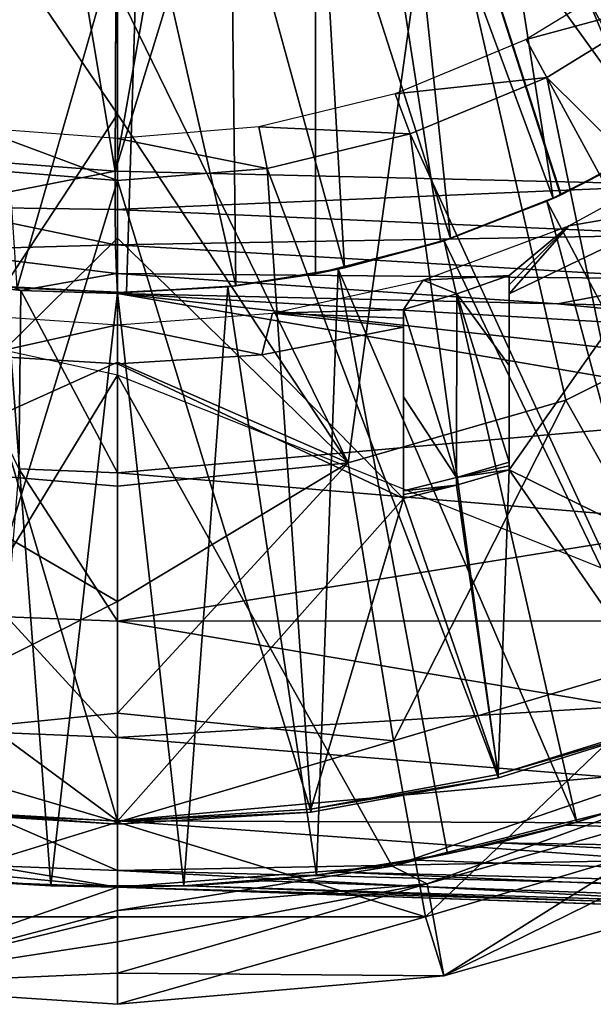
# Model space of a CAD drawing. Units: feet. Extents: x -4 to 15.9, y -5.7 to 4.6.
# Drawn here: x 2.9 to 3.2, y -1.1 to -0.5 of the extents above; entities that cross this region are included whole.
import ezdxf

# ---------------------------------------------------------------- set-up
doc = ezdxf.new("R2010")
doc.units = ezdxf.units.FT
doc.header["$MEASUREMENT"] = 0
doc.layers.get('0').update_dxf_attribs({"color": 255})
for name, color, linetype in [('AFUWA-3-ARPM', 4, 'Continuous'), ('AFUWA-3-BTVL', 11, 'Continuous'), ('AFUWA-P', 2, 'Continuous')]:
    doc.layers.add(name, color=color, linetype=linetype)

# ---------------------------------------------------------------- blocks, each defined once
blk = doc.blocks.new('A$C353D080E')
at = {"linetype": 'Continuous', "lineweight": 0}
for p, q in [((-3.94376, 1.60601), (-3.94234, 1.96068)), ((-3.94376, 1.60601), (-3.94234, 1.96068)), ((-4.04781, 1.61405), (-3.94376, 1.60601)), ((-3.94376, 1.60601), (-4.04781, 1.61405)), ((-3.94369, 1.58329), (-3.94376, 1.60601)), ((-3.60034, 1.59796), (-3.94376, 1.60601)), ((-3.94376, 1.60601), (-3.94369, 1.58329)), ((-3.60034, 1.59796), (-3.94376, 1.60601)), ((-4.05263, 1.58473), (-3.94345, 1.5621)), ((-4.05263, 1.58473), (-3.94369, 1.58329)), ((-3.94345, 1.5621), (-3.94369, 1.58329)), ((-3.60083, 1.56816), (-3.94369, 1.58329)), ((-3.94345, 1.5621), (-3.94369, 1.58329)), ((-3.94345, 1.5621), (-3.60083, 1.56816)), ((-4.05647, 1.5589), (-3.94345, 1.5621)), ((-3.94345, 1.5621), (-3.94298, 1.54509)), ((-3.94345, 1.5621), (-3.60083, 1.54192)), ((-3.94298, 1.54509), (-3.94345, 1.5621)), ((-4.05647, 1.5589), (-3.94298, 1.54509)), ((-3.94298, 1.54509), (-3.99993, 1.53504)), ((-3.60083, 1.54192), (-3.94298, 1.54509)), ((-3.94298, 1.54509), (-3.94234, 1.5331)), ((-3.94298, 1.54509), (-3.94234, 1.5331)), ((-3.99993, 1.53504), (-4.05645, 1.54202)), ((-4.05645, 1.54202), (-3.99993, 1.53504)), ((-3.99993, 1.53504), (-3.94234, 1.5331)), ((-3.99993, 1.53504), (-3.94234, 1.5331)), ((-3.67997, 1.52702), (-3.94234, 1.5331)), ((-3.94234, 1.5331), (-3.94234, 1.4263)), ((-3.94234, 1.5331), (-3.94234, 1.4263)), ((-3.94234, 1.5331), (-3.67997, 1.52702)), ((-3.41759, 1.52091), (-3.67997, 1.52702)), ((-3.67997, 1.52702), (-3.41759, 1.52091)), ((-3.94234, 1.4263), (-3.94234, 1.33792)), ((-3.94234, 1.4263), (-3.94234, 1.33792)), ((-3.94234, 1.33792), (-3.94234, 1.26866)), ((-3.94234, 1.26866), (-3.94234, 1.33792)), ((-3.94234, 1.26866), (-3.94234, 1.21904)), ((-3.94234, 1.21904), (-3.94234, 1.26866)), ((-3.94234, 1.18929), (-3.94234, 1.21904)), ((-3.94234, 1.18929), (-3.94234, 1.21904)), ((-3.94234, 1.17942), (-3.94234, 1.18929)), ((-3.94234, 1.18929), (-3.94234, 1.17942)), ((-3.94234, 1.17942), (-4.01964, 1.18237)), ((-4.01964, 1.18237), (-3.94234, 1.17942)), ((-3.9821, 1.18024), (-4.01964, 1.18237)), ((-3.9821, 1.18024), (-3.94234, 1.17942)), ((-3.94234, 1.16547), (-3.94234, 1.17942)), ((-3.94234, 1.17942), (-3.94234, 1.16547)), ((-3.5735, 1.16654), (-3.94234, 1.17942)), ((-3.94234, 1.17942), (-3.5735, 1.16654)), ((-3.82695, 1.17539), (-3.94234, 1.16547)), ((-3.82695, 1.17539), (-3.94234, 1.16547)), ((-3.75611, 1.17292), (-3.74777, 1.1266)), ((-3.74777, 1.1266), (-3.60331, 1.16758)), ((-3.60331, 1.16758), (-3.74777, 1.1266)), ((-3.94234, 1.16547), (-3.94234, 1.14687)), ((-3.94234, 1.14687), (-3.94234, 1.16547)), ((-3.94234, 1.12827), (-3.94234, 1.14687)), ((-3.94234, 1.14687), (-3.94234, 1.12827)), ((-3.94234, 1.12827), (-3.94234, 1.10967)), ((-3.94234, 1.12827), (-3.94234, 1.10967)), ((-3.94234, 1.10967), (-3.74777, 1.1266)), ((-3.74777, 1.1266), (-3.94234, 1.10967)), ((-4.11133, 1.12085), (-3.94234, 1.10967)), ((-4.11133, 1.12085), (-3.94234, 1.10967))]:
    blk.add_line(p, q, dxfattribs=at)

msp = doc.modelspace()

# ---------------------------------------------------------------- linework, layer by layer
at = {"layer": 'AFUWA-3-ARPM'}
for points in [[(3.15575, -0.00013, 8.3748), (3.63817, -0.57387, 8.39165), (3.63817, 0.57361, 8.39165)], [(3.15575, -0.00013, 8.3748), (3.14578, -0.06295, 8.37445), (3.29476, -0.56584, 8.37965)], [(3.15575, -0.00013, 8.3748), (3.29476, -0.56584, 8.37965), (3.63817, -0.57387, 8.39165)], [(3.11709, -0.11929, 8.37345), (3.29476, -0.56584, 8.37965), (3.14578, -0.06295, 8.37445)], [(3.3477, -0.49085, 5.28683), (3.28482, -0.5354, 5.28463), (3.07087, -0.11824, 5.27716)], [(3.3477, -0.49085, 5.28683), (3.07087, -0.11824, 5.27716), (3.40456, -0.43907, 5.28881)], [(3.28482, -0.5354, 5.28463), (3.21722, -0.57184, 5.28227), (3.07087, -0.11824, 5.27716)], [(3.07087, -0.61888, 5.27716), (3.07087, -0.11824, 5.27716), (3.14558, -0.5998, 5.27977)], [(3.21722, -0.57184, 5.28227), (3.14558, -0.5998, 5.27977), (3.07087, -0.11824, 5.27716)], [(3.07087, -0.11824, 4.45039), (3.07087, -0.11824, 5.27716), (3.07087, -0.61888, 5.27716)], [(3.07087, -0.61888, 5.27716), (3.07087, -0.61888, 4.45039), (3.07087, -0.11824, 4.45039)], [(3.07087, -0.11824, 4.45039), (3.07087, -0.61888, 4.45039), (3.14558, -0.5998, 4.44778)], [(3.14558, -0.5998, 4.44778), (3.2169, -0.57199, 4.44529), (3.07087, -0.11824, 4.45039)], [(3.07087, -0.11824, 4.45039), (3.28468, -0.5355, 4.44292), (3.34744, -0.49104, 4.44073)], [(3.2169, -0.57199, 4.44529), (3.28468, -0.5355, 4.44292), (3.07087, -0.11824, 4.45039)], [(3.34744, -0.49104, 4.44073), (3.40433, -0.43931, 4.43874), (3.07087, -0.11824, 4.45039)], [(3.11709, -0.11929, 8.37345), (3.07192, -0.16447, 8.37187), (3.29476, -0.56584, 8.37965)], [(3.45162, -0.55073, 3.29296), (3.14257, -0.35602, 3.25242), (3.32508, -0.15526, 3.25242)], [(3.01557, -0.19316, 8.3699), (2.95134, -0.55779, 8.36766), (3.07192, -0.16447, 8.37187)], [(3.07192, -0.16447, 8.37187), (2.95134, -0.55779, 8.36766), (3.29476, -0.56584, 8.37965)], [(2.95134, -0.55779, 8.36766), (2.88994, -0.19316, 8.36552), (2.84728, -0.54975, 8.36403)], [(2.95134, -0.55779, 8.36766), (2.95276, -0.20312, 8.36771), (2.88994, -0.19316, 8.36552)], [(2.95276, -0.20312, 8.36771), (2.95134, -0.55779, 8.36766), (3.01557, -0.19316, 8.3699)], [(3.21235, -0.26971, 4.29291), (3.24886, -0.22895, 4.29291), (3.32539, -0.50799, 4.29291)], [(3.21235, -0.26971, 4.29291), (3.27055, -0.54399, 4.29291), (3.17019, -0.30474, 4.29291)], [(3.32539, -0.50799, 4.29291), (3.27055, -0.54399, 4.29291), (3.21235, -0.26971, 4.29291)], [(3.12352, -0.33315, 4.29291), (3.17019, -0.30474, 4.29291), (3.21251, -0.574, 4.29291)], [(3.21251, -0.574, 4.29291), (3.17019, -0.30474, 4.29291), (3.27055, -0.54399, 4.29291)], [(3.12352, -0.33315, 4.29291), (3.1512, -0.59794, 4.29291), (3.07326, -0.35444, 4.29291)], [(3.12352, -0.33315, 4.29291), (3.21251, -0.574, 4.29291), (3.1512, -0.59794, 4.29291)], [(3.09023, -0.73158, 3.29296), (2.95276, -0.44985, 3.25897), (3.14257, -0.35602, 3.25242)], [(3.08811, -0.61533, 4.29291), (3.02029, -0.36819, 4.29291), (3.07326, -0.35444, 4.29291)], [(3.08811, -0.61533, 4.29291), (3.07326, -0.35444, 4.29291), (3.1512, -0.59794, 4.29291)], [(3.14257, -0.35602, 3.25242), (3.21999, -0.69412, 3.29296), (3.09023, -0.73158, 3.29296)], [(3.14257, -0.35602, 3.25242), (3.45162, -0.55073, 3.29296), (3.34204, -0.63303, 3.29296)], [(3.34204, -0.63303, 3.29296), (3.21999, -0.69412, 3.29296), (3.14257, -0.35602, 3.25242)], [(2.96581, -0.37392, 4.29291), (3.02029, -0.36819, 4.29291), (3.02326, -0.62607, 4.29291)], [(3.02326, -0.62607, 4.29291), (3.02029, -0.36819, 4.29291), (3.08811, -0.61533, 4.29291)], [(2.96581, -0.37392, 4.29291), (2.89295, -0.62718, 4.29291), (2.87611, -0.37548, 4.29291)], [(2.96581, -0.37392, 4.29291), (2.95812, -0.63003, 4.29291), (2.89295, -0.62718, 4.29291)], [(2.95812, -0.63003, 4.29291), (2.96581, -0.37392, 4.29291), (3.02326, -0.62607, 4.29291)], [(2.81436, -0.73369, 3.29296), (2.86422, -0.39364, 3.25242), (2.95276, -0.52374, 3.26747)], [(2.95276, -0.52374, 3.26747), (2.86422, -0.39364, 3.25242), (2.95276, -0.44985, 3.25897)], [(2.95276, -0.44985, 3.25897), (3.09023, -0.73158, 3.29296), (2.95276, -0.52374, 3.26747)], [(2.95276, -0.59763, 3.27596), (2.81436, -0.73369, 3.29296), (2.95276, -0.52374, 3.26747)], [(2.95276, -0.59763, 3.27596), (2.95276, -0.52374, 3.26747), (3.09023, -0.73158, 3.29296)], [(3.28468, -0.5355, 4.44292), (3.2169, -0.57199, 4.44529), (3.27055, -0.54399, 4.29291)], [(3.26712, -0.54597, 5.49369), (3.21722, -0.57184, 5.28227), (3.28482, -0.5354, 5.28463)], [(3.21251, -0.574, 4.29291), (3.27055, -0.54399, 4.29291), (3.2169, -0.57199, 4.44529)], [(2.84728, -0.54975, 8.36403), (2.84246, -0.57907, 8.35802), (2.95134, -0.55779, 8.36766)], [(3.26712, -0.54597, 5.49369), (3.2088, -0.57566, 5.49369), (3.21722, -0.57184, 5.28227)], [(3.2088, -0.57566, 5.49369), (3.26712, -0.54597, 5.49369), (3.3747, -0.88942, 5.49369)], [(2.95134, -0.55779, 8.36766), (2.84246, -0.57907, 8.35802), (2.95141, -0.58051, 8.3631)], [(2.95141, -0.58051, 8.3631), (3.29476, -0.56584, 8.37965), (2.95134, -0.55779, 8.36766)], [(3.29426, -0.59564, 8.37377), (3.29476, -0.56584, 8.37965), (2.95141, -0.58051, 8.3631)], [(3.21722, -0.57184, 5.28227), (3.2088, -0.57566, 5.49369), (3.14558, -0.5998, 5.27977)], [(3.14558, -0.5998, 4.44778), (3.21251, -0.574, 4.29291), (3.2169, -0.57199, 4.44529)], [(3.21251, -0.574, 4.29291), (3.14558, -0.5998, 4.44778), (3.1512, -0.59794, 4.29291)], [(2.83863, -0.6049, 8.34037), (2.95164, -0.6017, 8.35429), (2.84246, -0.57907, 8.35802)], [(2.95141, -0.58051, 8.3631), (2.84246, -0.57907, 8.35802), (2.95164, -0.6017, 8.35429)], [(2.95164, -0.6017, 8.35429), (3.29426, -0.59564, 8.37377), (2.95141, -0.58051, 8.3631)], [(3.2088, -0.57566, 5.49369), (3.14748, -0.59921, 5.49369), (3.14558, -0.5998, 5.27977)], [(3.14748, -0.59921, 5.49369), (3.2088, -0.57566, 5.49369), (3.30185, -0.92047, 5.49369)], [(3.2088, -0.57566, 5.49369), (3.3747, -0.88942, 5.49369), (3.30185, -0.92047, 5.49369)], [(2.95276, -0.59763, 3.27596), (2.95276, -0.67153, 3.28446), (2.81436, -0.73369, 3.29296)], [(3.29426, -0.59564, 8.37377), (2.95164, -0.6017, 8.35429), (3.29426, -0.62188, 8.35618)], [(2.95276, -0.59763, 3.27596), (3.09023, -0.73158, 3.29296), (2.95276, -0.67153, 3.28446)], [(3.08811, -0.61533, 4.29291), (3.1512, -0.59794, 4.29291), (3.14558, -0.5998, 4.44778)], [(2.95212, -0.61871, 8.33856), (2.95164, -0.6017, 8.35429), (2.83863, -0.6049, 8.34037)], [(2.95164, -0.6017, 8.35429), (2.95212, -0.61871, 8.33856), (3.29426, -0.62188, 8.35618)], [(3.07087, -0.61888, 5.27716), (3.14558, -0.5998, 5.27977), (3.08424, -0.61618, 5.49369)], [(3.07087, -0.61888, 4.45039), (3.08811, -0.61533, 4.29291), (3.14558, -0.5998, 4.44778)], [(3.14558, -0.5998, 5.27977), (3.14748, -0.59921, 5.49369), (3.08424, -0.61618, 5.49369)], [(3.08424, -0.61618, 5.49369), (3.14748, -0.59921, 5.49369), (3.22655, -0.94558, 5.49369)], [(3.14748, -0.59921, 5.49369), (3.30185, -0.92047, 5.49369), (3.22655, -0.94558, 5.49369)], [(2.95212, -0.61871, 8.33856), (2.83863, -0.6049, 8.34037), (2.89517, -0.62876, 8.31688)], [(2.83863, -0.6049, 8.34037), (2.83864, -0.62178, 8.31511), (2.89517, -0.62876, 8.31688)], [(3.02326, -0.62607, 4.29291), (3.08811, -0.61533, 4.29291), (3.07087, -0.61888, 4.45039)], [(2.66955, -0.6174, 5.39369), (2.77716, -0.96753, 5.39369), (2.95276, -0.67926, 5.39369)], [(2.89517, -0.62876, 8.31688), (2.83864, -0.62178, 8.31511), (2.89386, -0.73514, 8.03109)], [(2.89517, -0.62876, 8.31688), (2.95276, -0.6307, 8.3187), (2.95212, -0.61871, 8.33856)], [(2.95212, -0.61871, 8.33856), (2.95276, -0.6307, 8.3187), (3.21513, -0.63678, 8.32803)], [(3.21513, -0.63678, 8.32803), (3.29426, -0.62188, 8.35618), (2.95212, -0.61871, 8.33856)], [(3.0186, -0.62657, 5.49369), (3.07087, -0.61888, 5.27716), (3.08424, -0.61618, 5.49369)], [(3.0186, -0.62657, 5.49369), (3.08424, -0.61618, 5.49369), (3.07138, -0.97719, 5.49369)], [(3.02326, -0.62607, 4.29291), (3.07087, -0.61888, 5.27716), (3.0186, -0.62657, 5.49369)], [(3.07087, -0.61888, 5.27716), (3.02326, -0.62607, 4.29291), (3.07087, -0.61888, 4.45039)], [(3.08424, -0.61618, 5.49369), (3.14953, -0.96451, 5.49369), (3.07138, -0.97719, 5.49369)], [(3.08424, -0.61618, 5.49369), (3.22655, -0.94558, 5.49369), (3.14953, -0.96451, 5.49369)], [(2.91299, -0.98356, 5.49369), (2.83405, -0.97717, 5.49369), (2.88618, -0.62646, 5.49369)], [(2.95276, -0.63005, 5.49369), (2.88618, -0.62646, 5.49369), (2.89295, -0.62718, 4.29291)], [(2.88618, -0.62646, 5.49369), (2.95276, -0.63005, 5.49369), (2.91299, -0.98356, 5.49369)], [(2.89295, -0.62718, 4.29291), (2.95812, -0.63003, 4.29291), (2.95276, -0.63005, 5.49369)], [(2.95812, -0.63003, 4.29291), (3.0186, -0.62657, 5.49369), (2.95276, -0.63005, 5.49369)], [(2.95276, -0.63005, 5.49369), (3.0186, -0.62657, 5.49369), (2.99231, -0.98358, 5.49369)], [(2.95812, -0.63003, 4.29291), (3.02326, -0.62607, 4.29291), (3.0186, -0.62657, 5.49369)], [(2.99231, -0.98358, 5.49369), (3.0186, -0.62657, 5.49369), (3.07138, -0.97719, 5.49369)], [(3.4775, -0.64288, 8.33729), (3.29426, -0.62188, 8.35618), (3.21513, -0.63678, 8.32803)], [(2.95276, -0.7375, 8.03109), (2.89517, -0.62876, 8.31688), (2.89386, -0.73514, 8.03109)], [(2.95276, -0.6307, 8.3187), (2.89517, -0.62876, 8.31688), (2.95276, -0.7375, 8.03109)], [(2.95276, -0.63005, 5.49369), (2.99231, -0.98358, 5.49369), (2.91299, -0.98356, 5.49369)], [(3.38935, -0.67909, 8.23812), (2.95276, -0.6307, 8.3187), (3.36447, -0.70116, 8.17733)], [(2.95276, -0.6307, 8.3187), (3.42927, -0.65851, 8.29438), (3.21513, -0.63678, 8.32803)], [(3.42927, -0.65851, 8.29438), (2.95276, -0.6307, 8.3187), (3.38935, -0.67909, 8.23812)], [(2.95276, -0.6307, 8.3187), (2.95276, -0.7375, 8.03109), (3.36447, -0.70116, 8.17733)], [(3.21999, -0.69412, 3.29296), (3.34204, -0.63303, 3.29296), (3.30352, -0.84197, 3.33144)], [(3.42927, -0.65851, 8.29438), (3.4775, -0.64288, 8.33729), (3.21513, -0.63678, 8.32803)], [(2.95276, -0.67153, 3.28446), (2.95276, -0.74542, 3.29296), (2.81436, -0.73369, 3.29296)], [(2.95276, -0.74542, 3.29296), (2.95276, -0.67153, 3.28446), (3.09023, -0.73158, 3.29296)], [(2.95276, -0.67926, 5.39369), (2.77716, -0.96753, 5.39369), (2.95276, -0.98438, 5.39369)], [(2.95276, -0.67926, 5.39369), (3.11649, -0.97186, 5.39369), (3.42358, -0.86671, 5.39369)], [(2.95276, -0.98438, 5.39369), (3.11649, -0.97186, 5.39369), (2.95276, -0.67926, 5.39369)], [(3.11721, -0.89717, 3.33144), (3.09023, -0.73158, 3.29296), (3.21999, -0.69412, 3.29296)], [(3.30352, -0.84197, 3.33144), (3.11721, -0.89717, 3.33144), (3.21999, -0.69412, 3.29296)], [(3.36447, -0.70116, 8.17733), (2.95276, -0.7375, 8.03109), (3.31489, -0.76797, 7.97875)], [(2.95276, -0.88062, 3.32441), (3.09023, -0.73158, 3.29296), (3.11721, -0.89717, 3.33144)], [(2.95276, -0.81415, 3.30548), (2.95276, -0.74542, 3.29296), (3.09023, -0.73158, 3.29296)], [(2.95276, -0.81415, 3.30548), (3.09023, -0.73158, 3.29296), (2.95276, -0.88062, 3.32441)], [(2.7883, -0.89717, 3.33144), (2.81436, -0.73369, 3.29296), (2.95276, -0.81415, 3.30548)], [(2.95276, -0.74542, 3.29296), (2.95276, -0.81415, 3.30548), (2.81436, -0.73369, 3.29296)], [(2.95276, -0.82588, 7.73598), (2.89386, -0.73514, 8.03109), (2.8868, -0.82324, 7.73598)], [(2.89386, -0.73514, 8.03109), (2.95276, -0.82588, 7.73598), (2.95276, -0.7375, 8.03109)], [(2.95276, -0.82588, 7.73598), (3.31489, -0.76797, 7.97875), (2.95276, -0.7375, 8.03109)], [(3.27881, -0.82559, 7.78084), (3.31489, -0.76797, 7.97875), (2.95276, -0.82588, 7.73598)], [(2.7883, -0.89717, 3.33144), (2.95276, -0.81415, 3.30548), (2.95276, -0.88062, 3.32441)], [(2.95276, -0.89514, 7.43515), (2.8868, -0.82324, 7.73598), (2.88127, -0.89228, 7.43515)], [(2.95276, -0.89514, 7.43515), (2.95276, -0.82588, 7.73598), (2.8868, -0.82324, 7.73598)], [(2.95276, -0.82588, 7.73598), (3.25477, -0.87669, 7.57328), (3.27881, -0.82559, 7.78084)], [(2.95276, -0.82588, 7.73598), (2.95276, -0.89514, 7.43515), (3.25477, -0.87669, 7.57328)], [(3.11721, -0.89717, 3.33144), (3.30352, -0.84197, 3.33144), (3.13642, -1.00193, 3.37706)], [(3.34449, -0.94028, 3.37706), (3.13642, -1.00193, 3.37706), (3.30352, -0.84197, 3.33144)], [(3.42358, -0.86671, 5.39369), (3.11649, -0.97186, 5.39369), (3.27418, -0.93227, 5.39369)], [(3.24454, -0.91853, 7.36603), (3.25477, -0.87669, 7.57328), (2.95276, -0.89514, 7.43515)], [(2.95276, -0.94567, 3.34743), (2.7883, -0.89717, 3.33144), (2.95276, -0.88062, 3.32441)], [(2.95276, -0.88062, 3.32441), (3.11721, -0.89717, 3.33144), (2.95276, -0.94567, 3.34743)], [(2.76909, -1.00193, 3.37706), (2.7883, -0.89717, 3.33144), (2.95276, -0.94567, 3.34743)], [(2.95276, -0.94476, 7.13048), (2.88127, -0.89228, 7.43515), (2.87731, -0.94174, 7.13048)], [(2.95276, -0.94476, 7.13048), (2.95276, -0.89514, 7.43515), (2.88127, -0.89228, 7.43515)], [(2.95276, -0.94476, 7.13048), (3.24454, -0.91853, 7.36603), (2.95276, -0.89514, 7.43515)], [(2.95276, -0.94567, 3.34743), (3.11721, -0.89717, 3.33144), (3.13642, -1.00193, 3.37706)], [(3.25122, -0.94605, 7.19786), (3.24454, -0.91853, 7.36603), (2.95276, -0.94476, 7.13048)], [(3.26817, -0.93246, 5.6713), (3.22655, -0.94558, 5.49369), (3.30185, -0.92047, 5.49369)], [(3.27418, -0.93227, 5.39369), (3.11649, -0.97186, 5.39369), (3.13747, -0.98245, 4.99999)], [(3.31498, -0.9322, 4.99999), (3.27418, -0.93227, 5.39369), (3.13747, -0.98245, 4.99999)], [(3.13747, -0.98245, 4.99999), (3.14732, -1.0372, 3.42519), (3.31498, -0.9322, 4.99999)], [(3.33487, -0.984, 3.42519), (3.31498, -0.9322, 4.99999), (3.14732, -1.0372, 3.42519)], [(3.26817, -0.93246, 5.6713), (3.22022, -0.94734, 5.67501), (3.22655, -0.94558, 5.49369)], [(4.01027, -0.97213, 5.70125), (3.22022, -0.94734, 5.67501), (3.26817, -0.93246, 5.6713)], [(2.95276, -0.97451, 6.82389), (2.87731, -0.94174, 7.13048), (2.87493, -0.97139, 6.82389)], [(2.95276, -0.97451, 6.82389), (2.95276, -0.94476, 7.13048), (2.87731, -0.94174, 7.13048)], [(3.14732, -1.0372, 3.42519), (3.13642, -1.00193, 3.37706), (3.34449, -0.94028, 3.37706)], [(3.14732, -1.0372, 3.42519), (3.34449, -0.94028, 3.37706), (3.33487, -0.984, 3.42519)], [(2.76909, -1.00193, 3.37706), (2.95276, -0.94567, 3.34743), (2.95276, -1.00206, 3.38314)], [(2.95276, -0.94476, 7.13048), (3.27447, -0.96819, 7.02827), (3.25122, -0.94605, 7.19786)], [(3.27447, -0.96819, 7.02827), (2.95276, -0.94476, 7.13048), (2.95276, -0.97451, 6.82389)], [(2.95276, -0.94567, 3.34743), (3.13642, -1.00193, 3.37706), (2.95276, -1.00206, 3.38314)], [(3.17965, -0.95786, 5.6803), (3.14953, -0.96451, 5.49369), (3.22655, -0.94558, 5.49369)], [(3.22655, -0.94558, 5.49369), (3.22022, -0.94734, 5.67501), (3.17965, -0.95786, 5.6803)], [(3.17965, -0.95786, 5.6803), (3.22022, -0.94734, 5.67501), (4.01027, -0.97213, 5.70125)], [(3.13047, -0.9682, 5.68871), (3.14953, -0.96451, 5.49369), (3.17965, -0.95786, 5.6803)], [(3.17965, -0.95786, 5.6803), (4.0087, -0.99858, 5.71969), (3.13047, -0.9682, 5.68871)], [(4.0087, -0.99858, 5.71969), (3.17965, -0.95786, 5.6803), (4.01027, -0.97213, 5.70125)], [(2.77716, -0.96753, 5.39369), (2.78377, -1.04295, 3.42519), (2.95276, -0.98438, 5.39369)], [(3.13047, -0.9682, 5.68871), (3.07138, -0.97719, 5.49369), (3.14953, -0.96451, 5.49369)], [(2.95276, -0.97451, 6.82389), (2.87493, -0.97139, 6.82389), (2.95276, -0.98438, 6.51732)], [(2.87493, -0.97139, 6.82389), (2.87546, -0.98143, 6.51732), (2.95276, -0.98438, 6.51732)], [(3.27447, -0.96819, 7.02827), (2.95276, -0.97451, 6.82389), (3.30821, -0.98351, 6.8731)], [(2.95276, -0.99833, 4.99999), (3.13747, -0.98245, 4.99999), (3.11649, -0.97186, 5.39369)], [(2.95276, -0.99833, 4.99999), (3.11649, -0.97186, 5.39369), (2.95276, -0.98438, 5.39369)], [(3.13047, -0.9682, 5.68871), (3.08526, -0.97542, 5.69792), (3.07138, -0.97719, 5.49369)], [(4.0087, -0.99858, 5.71969), (3.08526, -0.97542, 5.69792), (3.13047, -0.9682, 5.68871)], [(2.83405, -0.97717, 5.49369), (2.91299, -0.98356, 5.49369), (2.87546, -0.98143, 6.51732)], [(3.36683, -0.99623, 6.67515), (3.30821, -0.98351, 6.8731), (2.95276, -0.97451, 6.82389)], [(3.36683, -0.99623, 6.67515), (2.95276, -0.97451, 6.82389), (2.95276, -0.98438, 6.51732)], [(2.99231, -0.98358, 5.49369), (3.07138, -0.97719, 5.49369), (3.03999, -0.98051, 5.70829)], [(3.03999, -0.98051, 5.70829), (3.07138, -0.97719, 5.49369), (3.08526, -0.97542, 5.69792)], [(4.00723, -1.01553, 5.74465), (3.03999, -0.98051, 5.70829), (3.08526, -0.97542, 5.69792)], [(3.08526, -0.97542, 5.69792), (4.0087, -0.99858, 5.71969), (4.00723, -1.01553, 5.74465)], [(2.95276, -0.98438, 5.39369), (2.78377, -1.04295, 3.42519), (2.95276, -0.99833, 4.99999)], [(2.87546, -0.98143, 6.51732), (2.91299, -0.98356, 5.49369), (2.95276, -0.98438, 6.51732)], [(2.95276, -0.98438, 5.73754), (2.91299, -0.98356, 5.49369), (2.99231, -0.98358, 5.49369)], [(2.95276, -0.98438, 6.51732), (2.91299, -0.98356, 5.49369), (2.95276, -0.98438, 5.73754)], [(3.14732, -1.0372, 3.42519), (3.13747, -0.98245, 4.99999), (2.95276, -1.03553, 3.95013)], [(2.95276, -0.99833, 4.99999), (2.95276, -1.01693, 4.47506), (3.13747, -0.98245, 4.99999)], [(2.95276, -1.03553, 3.95013), (3.13747, -0.98245, 4.99999), (2.95276, -1.01693, 4.47506)], [(2.95276, -0.98438, 5.73754), (2.99231, -0.98358, 5.49369), (2.99482, -0.98348, 5.71983)], [(2.99482, -0.98348, 5.71983), (4.006, -1.02116, 5.77432), (2.95276, -0.98438, 5.73754)], [(3.42516, -1.00088, 6.51732), (3.36683, -0.99623, 6.67515), (2.95276, -0.98438, 6.51732)], [(3.42516, -1.00088, 6.51732), (2.95276, -0.98438, 6.51732), (2.95276, -0.98438, 5.73754)], [(3.88807, -1.01704, 5.93706), (3.42516, -1.00088, 6.51732), (2.95276, -0.98438, 5.73754)], [(3.88807, -1.01704, 5.93706), (2.95276, -0.98438, 5.73754), (3.91838, -1.0181, 5.89532)], [(2.95276, -0.98438, 5.73754), (4.006, -1.02116, 5.77432), (3.91838, -1.0181, 5.89532)], [(2.99482, -0.98348, 5.71983), (2.99231, -0.98358, 5.49369), (3.03999, -0.98051, 5.70829)], [(4.00723, -1.01553, 5.74465), (2.99482, -0.98348, 5.71983), (3.03999, -0.98051, 5.70829)], [(2.99482, -0.98348, 5.71983), (4.00723, -1.01553, 5.74465), (4.006, -1.02116, 5.77432)], [(2.76909, -1.00193, 3.37706), (2.95276, -1.00206, 3.38314), (2.78377, -1.04295, 3.42519)], [(2.95276, -0.99833, 4.99999), (2.78377, -1.04295, 3.42519), (2.95276, -1.01693, 4.47506)], [(2.78377, -1.04295, 3.42519), (2.95276, -1.00206, 3.38314), (2.95276, -1.05413, 3.42519)], [(2.95276, -1.05413, 3.42519), (3.13642, -1.00193, 3.37706), (3.14732, -1.0372, 3.42519)], [(3.13642, -1.00193, 3.37706), (2.95276, -1.05413, 3.42519), (2.95276, -1.00206, 3.38314)], [(2.95276, -1.01693, 4.47506), (2.78377, -1.04295, 3.42519), (2.95276, -1.03553, 3.95013)], [(2.78377, -1.04295, 3.42519), (2.95276, -1.05413, 3.42519), (2.95276, -1.03553, 3.95013)], [(3.14732, -1.0372, 3.42519), (2.95276, -1.03553, 3.95013), (2.95276, -1.05413, 3.42519)]]:
    msp.add_3dface(points, dxfattribs=at)
at = {"layer": 'AFUWA-3-BTVL'}
for points in [[(3.28403, -0.45544, 5.49369), (3.2682, -0.43533, 4.05669), (3.19648, -0.47931, 4.05669)], [(3.20871, -0.50187, 5.49369), (3.28403, -0.45544, 5.49369), (3.19648, -0.47931, 4.05669)], [(3.20871, -0.50187, 5.49369), (3.48932, -0.77988, 5.49369), (3.28403, -0.45544, 5.49369)], [(3.19648, -0.47931, 4.05669), (3.11835, -0.51166, 4.05669), (3.20871, -0.50187, 5.49369)], [(3.20871, -0.50187, 5.49369), (3.11835, -0.51166, 4.05669), (3.12732, -0.53559, 5.49369)], [(3.28813, -0.88537, 5.49369), (3.20871, -0.50187, 5.49369), (3.12732, -0.53559, 5.49369)], [(3.20871, -0.50187, 5.49369), (3.39204, -0.83864, 5.49369), (3.48932, -0.77988, 5.49369)], [(3.28813, -0.88537, 5.49369), (3.39204, -0.83864, 5.49369), (3.20871, -0.50187, 5.49369)], [(3.037, -0.53135, 4.05669), (3.12732, -0.53559, 5.49369), (3.11835, -0.51166, 4.05669)], [(2.8683, -0.53197, 4.05669), (2.86458, -0.55611, 5.49369), (2.95276, -0.56336, 5.49369)], [(2.95276, -0.56336, 5.49369), (2.95276, -0.53827, 4.05669), (2.8683, -0.53197, 4.05669)], [(3.04194, -0.55611, 5.49369), (3.037, -0.53135, 4.05669), (2.95276, -0.53827, 4.05669)], [(3.037, -0.53135, 4.05669), (3.04194, -0.55611, 5.49369), (3.12732, -0.53559, 5.49369)], [(2.95276, -0.56336, 5.49369), (3.04194, -0.55611, 5.49369), (2.95276, -0.53827, 4.05669)], [(3.04194, -0.55611, 5.49369), (3.17994, -0.91911, 5.49369), (3.12732, -0.53559, 5.49369)], [(3.17994, -0.91911, 5.49369), (3.28813, -0.88537, 5.49369), (3.12732, -0.53559, 5.49369)], [(3.30286, -0.54609, 4.05669), (3.29803, -0.5772, 5.39369), (3.22193, -0.5903, 4.05669)], [(2.83736, -0.93957, 5.49369), (2.95276, -0.56336, 5.49369), (2.86458, -0.55611, 5.49369)], [(3.04194, -0.55611, 5.49369), (2.95276, -0.56336, 5.49369), (3.06815, -0.93957, 5.49369)], [(3.06815, -0.93957, 5.49369), (3.17994, -0.91911, 5.49369), (3.04194, -0.55611, 5.49369)], [(2.83736, -0.93957, 5.49369), (2.95276, -0.94676, 5.49369), (2.95276, -0.56336, 5.49369)], [(3.06815, -0.93957, 5.49369), (2.95276, -0.56336, 5.49369), (2.95276, -0.94676, 5.49369)], [(3.29803, -0.5772, 5.39369), (3.18622, -0.6308, 5.39369), (3.22193, -0.5903, 4.05669)], [(3.18622, -0.73562, 5.39369), (3.18622, -0.6308, 5.39369), (3.29803, -0.5772, 5.39369)], [(3.18622, -0.73562, 5.39369), (3.29803, -0.5772, 5.39369), (3.39177, -0.83683, 5.39369)], [(3.135, -0.62271, 4.05669), (3.22193, -0.5903, 4.05669), (3.18622, -0.61998, 4.81259)], [(3.22193, -0.5903, 4.05669), (3.18622, -0.6308, 5.39369), (3.18623, -0.62539, 5.10314)], [(3.18622, -0.61998, 4.81259), (3.22193, -0.5903, 4.05669), (3.18623, -0.62539, 5.10314)], [(3.18622, -0.61998, 4.81259), (3.15498, -0.63086, 4.81259), (3.135, -0.62271, 4.05669)], [(3.15498, -0.63086, 4.81259), (3.18622, -0.61998, 4.81259), (3.18622, -0.67353, 4.97214)], [(3.18622, -0.61998, 4.81259), (3.18623, -0.62539, 5.10314), (3.18622, -0.67353, 4.97214)], [(3.135, -0.62271, 4.05669), (3.12323, -0.64017, 4.81259), (3.04523, -0.64239, 4.05669)], [(3.135, -0.62271, 4.05669), (3.15498, -0.63086, 4.81259), (3.12323, -0.64017, 4.81259)], [(3.18622, -0.67353, 4.97214), (3.18623, -0.62539, 5.10314), (3.18622, -0.6308, 5.39369)], [(3.12323, -0.64017, 4.81259), (3.15498, -0.63086, 4.81259), (3.1549, -0.74034, 5.14507)], [(3.15498, -0.63086, 4.81259), (3.18622, -0.73106, 5.14507), (3.1549, -0.74034, 5.14507)], [(3.18622, -0.73106, 5.14507), (3.15498, -0.63086, 4.81259), (3.18622, -0.67353, 4.97214)], [(3.18622, -0.73334, 5.26938), (3.18622, -0.67353, 4.97214), (3.18622, -0.6308, 5.39369)], [(3.18622, -0.73334, 5.26938), (3.18622, -0.6308, 5.39369), (3.18622, -0.73562, 5.39369)], [(2.95276, -0.64929, 4.05669), (2.87076, -0.66757, 5.39369), (2.8601, -0.64299, 4.05669)], [(3.03877, -0.66711, 5.39369), (2.95276, -0.64929, 4.05669), (3.04523, -0.64239, 4.05669)], [(3.04523, -0.64239, 4.05669), (3.12323, -0.65066, 5.39369), (3.03877, -0.66711, 5.39369)], [(3.04523, -0.64239, 4.05669), (3.12323, -0.64017, 4.81259), (3.12324, -0.64542, 5.10314)], [(3.12324, -0.64542, 5.10314), (3.12323, -0.65066, 5.39369), (3.04523, -0.64239, 4.05669)], [(3.12323, -0.69227, 4.97247), (3.12324, -0.64542, 5.10314), (3.12323, -0.64017, 4.81259)], [(3.12323, -0.69227, 4.97247), (3.12323, -0.64017, 4.81259), (3.1549, -0.74034, 5.14507)], [(2.95276, -0.67261, 5.39369), (2.87076, -0.66757, 5.39369), (2.95276, -0.64929, 4.05669)], [(3.03877, -0.66711, 5.39369), (2.95276, -0.67261, 5.39369), (2.95276, -0.64929, 4.05669)], [(3.03877, -0.66711, 5.39369), (3.12323, -0.65066, 5.39369), (3.12323, -0.75272, 5.39369)], [(3.12323, -0.65066, 5.39369), (3.12324, -0.64542, 5.10314), (3.12323, -0.69227, 4.97247)], [(3.12323, -0.75049, 5.26938), (3.12323, -0.65066, 5.39369), (3.12323, -0.69227, 4.97247)], [(3.12323, -0.75049, 5.26938), (3.12323, -0.75272, 5.39369), (3.12323, -0.65066, 5.39369)], [(2.83866, -0.93838, 5.39369), (2.87076, -0.66757, 5.39369), (2.95276, -0.94501, 5.39369)], [(2.95276, -0.67261, 5.39369), (2.95276, -0.94501, 5.39369), (2.87076, -0.66757, 5.39369)], [(3.12323, -0.75272, 5.39369), (2.95276, -0.67261, 5.39369), (3.03877, -0.66711, 5.39369)], [(2.95276, -0.94501, 5.39369), (2.95276, -0.67261, 5.39369), (3.12323, -0.75272, 5.39369)], [(3.18622, -0.73334, 5.26938), (3.18622, -0.73106, 5.14507), (3.18622, -0.67353, 4.97214)], [(3.12323, -0.69227, 4.97247), (3.12323, -0.74827, 5.14507), (3.12323, -0.75049, 5.26938)], [(3.1549, -0.74034, 5.14507), (3.12323, -0.74827, 5.14507), (3.12323, -0.69227, 4.97247)], [(3.1549, -0.74034, 5.14507), (3.18622, -0.73106, 5.14507), (3.18622, -0.73334, 5.26938)], [(3.1549, -0.74034, 5.14507), (3.18622, -0.73334, 5.26938), (3.18622, -0.73562, 5.39369)], [(3.1549, -0.74034, 5.14507), (3.18622, -0.73562, 5.39369), (3.15491, -0.74483, 5.39369)], [(3.15491, -0.74483, 5.39369), (3.18622, -0.73562, 5.39369), (3.17979, -0.9173, 5.39369)], [(3.18622, -0.73562, 5.39369), (3.28838, -0.88338, 5.39369), (3.17979, -0.9173, 5.39369)], [(3.28838, -0.88338, 5.39369), (3.18622, -0.73562, 5.39369), (3.39177, -0.83683, 5.39369)], [(3.12323, -0.74827, 5.14507), (3.1549, -0.74034, 5.14507), (3.15491, -0.74483, 5.39369)], [(3.12323, -0.75272, 5.39369), (3.15491, -0.74483, 5.39369), (3.17979, -0.9173, 5.39369)], [(3.15491, -0.74483, 5.39369), (3.12323, -0.75272, 5.39369), (3.12323, -0.75049, 5.26938)], [(3.12323, -0.75049, 5.26938), (3.12323, -0.74827, 5.14507), (3.15491, -0.74483, 5.39369)], [(3.06794, -0.93784, 5.39369), (2.95276, -0.94501, 5.39369), (3.12323, -0.75272, 5.39369)], [(3.06794, -0.93784, 5.39369), (3.12323, -0.75272, 5.39369), (3.17979, -0.9173, 5.39369)], [(3.17979, -0.9173, 5.39369), (3.28838, -0.88338, 5.39369), (3.28813, -0.88537, 5.49369)], [(3.28813, -0.88537, 5.49369), (3.17994, -0.91911, 5.49369), (3.17979, -0.9173, 5.39369)], [(3.17994, -0.91911, 5.49369), (3.06794, -0.93784, 5.39369), (3.17979, -0.9173, 5.39369)], [(3.06794, -0.93784, 5.39369), (3.17994, -0.91911, 5.49369), (3.06815, -0.93957, 5.49369)], [(2.83736, -0.93957, 5.49369), (2.83866, -0.93838, 5.39369), (2.95276, -0.94676, 5.49369)], [(2.95276, -0.94501, 5.39369), (2.95276, -0.94676, 5.49369), (2.83866, -0.93838, 5.39369)], [(3.06794, -0.93784, 5.39369), (3.06815, -0.93957, 5.49369), (2.95276, -0.94501, 5.39369)], [(2.95276, -0.94501, 5.39369), (3.06815, -0.93957, 5.49369), (2.95276, -0.94676, 5.49369)]]:
    msp.add_3dface(points, dxfattribs=at)

# ---------------------------------------------------------------- block references
at = {"layer": 'AFUWA-P'}
msp.add_blockref('A$C353D080E', (6.89496, -2.16381), dxfattribs=at)

doc.saveas('drawing.dxf')
